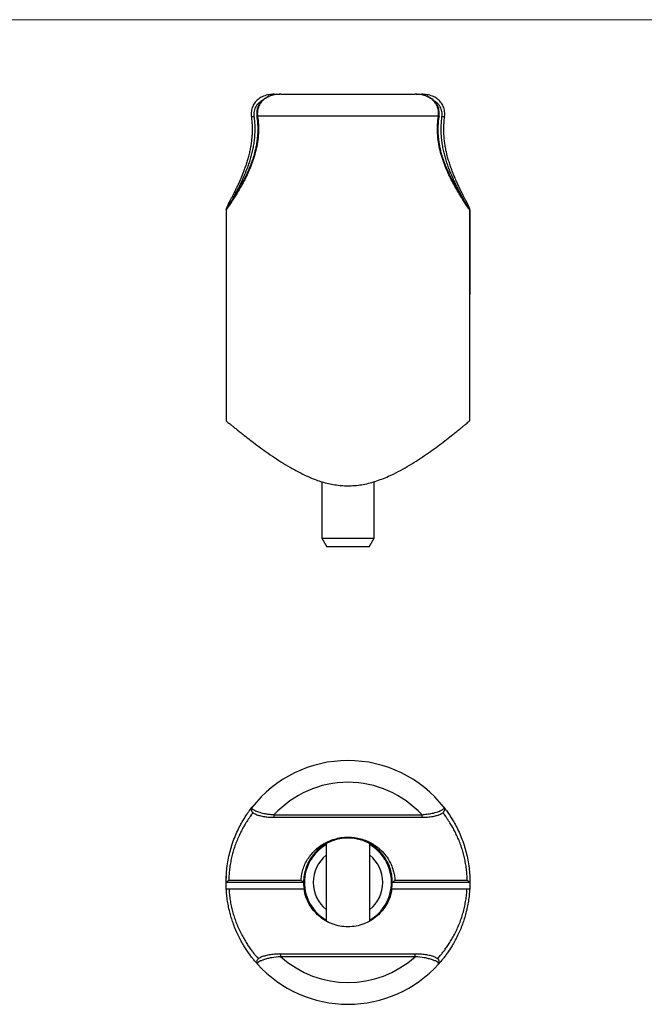
# Model space of a CAD drawing. Units: millimetres. Extents: x 5 to 292, y 5 to 205.
# Drawn here: x 77 to 149, y 92 to 205 of the extents above; entities that cross this region are included whole.
import ezdxf

# ---------------------------------------------------------------- set-up
doc = ezdxf.new("R2010")
doc.units = ezdxf.units.MM

msp = doc.modelspace()

# ---------------------------------------------------------------- linework, layer by layer
at = {"color": 7, "linetype": 'Continuous', "lineweight": 18}
msp.add_line((292, 205), (5, 205), dxfattribs=at)
at = {"color": 7, "linetype": 'Continuous', "lineweight": 25}
for p, q in [((105.99, 196.43), (106.64, 196.43)), ((106.75, 196.43), (122.17, 196.43)), ((122.28, 196.43), (122.93, 196.43)), ((124.85, 193.93), (104.07, 193.93)), ((100.46, 183.19), (100.46, 183.16)), ((100.46, 183.16), (100.46, 173.43)), ((100.48, 183.16), (100.48, 171.93)), ((128.44, 171.93), (128.44, 183.16)), ((128.46, 183.16), (128.46, 183.19)), ((128.46, 183.16), (128.46, 173.43)), ((100.46, 173.43), (100.48, 173.43)), ((128.44, 173.43), (128.46, 173.43)), ((100.46, 171.93), (100.46, 158.93)), ((100.48, 171.93), (100.46, 171.93)), ((128.46, 171.93), (128.44, 171.93)), ((128.46, 158.92), (128.46, 171.93)), ((111.46, 151.93), (111.46, 145.43)), ((117.46, 145.43), (117.46, 151.93)), ((111.46, 145.43), (112.04, 144.43)), ((111.46, 145.43), (117.46, 145.43)), ((116.88, 144.43), (117.46, 145.43)), ((116.88, 144.43), (112.04, 144.43)), ((125.51, 114.51), (125.48, 114.54)), ((105.99, 113.68), (122.93, 113.68)), ((105.99, 113.38), (122.93, 113.38)), ((111.96, 110.33), (111.96, 101.46)), ((116.96, 101.46), (116.96, 110.34)), ((109.36, 105.9), (100.46, 105.9)), ((100.76, 106.16), (109.07, 106.16)), ((128.46, 105.9), (119.56, 105.9)), ((119.85, 106.16), (128.16, 106.16)), ((100.78, 105.15), (109.42, 105.15)), ((119.51, 105.15), (128.14, 105.15)), ((122.17, 97.67), (106.75, 97.67)), ((122.17, 97.37), (106.75, 97.37))]:
    msp.add_line(p, q, dxfattribs=at)
at = {"color": 8, "linetype": 'Continuous', "lineweight": 25}
for p, q in [((105.99, 196.37), (105.99, 196.43)), ((122.93, 196.43), (122.93, 196.37)), ((100.49, 183.19), (100.46, 183.19)), ((128.46, 183.19), (128.44, 183.19)), ((105.99, 113.38), (105.99, 113.68)), ((122.93, 113.68), (122.93, 113.38)), ((106.75, 97.37), (106.75, 97.67)), ((122.17, 97.37), (122.17, 97.67))]:
    msp.add_line(p, q, dxfattribs=at)
at = {"color": 8, "linetype": 'Continuous', "lineweight": 25, "flags": 128}
for points in [[(104.07, 193.93), (104.02, 193.91), (104, 193.9), (103.99, 193.89)], [(124.85, 193.93), (124.9, 193.91), (124.93, 193.9), (124.93, 193.89)]]:
    msp.add_lwpolyline(points, dxfattribs=at)
at = {"color": 7, "linetype": 'Continuous', "lineweight": 25, "flags": 128}
for points in [[(103.12, 114.11), (103.15, 114.15), (103.42, 114.51)], [(125.49, 114.52), (125.77, 114.15), (126.07, 113.72)], [(100.48, 105.15), (100.46, 105.95), (100.49, 106.73)], [(119.51, 105.15), (119.55, 105.63), (119.56, 106.02)], [(128.46, 106.1), (128.46, 105.95), (128.44, 105.15)]]:
    msp.add_lwpolyline(points, dxfattribs=at)
at = {"color": 8, "linetype": 'Continuous', "lineweight": 25}
for centre, radius, start, end in [((103.53, 194.34), 0.475, 249.8549, 286.3738), ((125.4, 194.34), 0.475, 253.6192, 290.1585), ((114.46, 105.9), 4, 128.6822, 231.3178), ((114.46, 105.9), 4, 0, 51.3178), ((114.46, 105.9), 4, 308.6822, 0)]:
    msp.add_arc(centre, radius, start, end, dxfattribs=at)
at = {"color": 7, "linetype": 'Continuous', "lineweight": 25}
for radius, start, end in [(14, 37.9664, 142.0336), (11.5, 42.5879, 137.4121), (5, 120, 240), (5, 0, 60), (5.1, 176.7859, 188.4565), (5, 300, 0), (11.5, 227.8968, 312.1032), (14, 222.0628, 317.9372)]:
    msp.add_arc((114.46, 105.9), radius, start, end, dxfattribs=at)
for points, knots in [([(105.97, 196.43), (105.88, 196.43), (105.68, 196.43), (105.38, 196.39), (105.05, 196.32), (104.76, 196.22), (104.49, 196.1), (104.24, 195.94), (104.01, 195.76), (103.81, 195.54), (103.64, 195.3), (103.51, 195.04), (103.41, 194.76), (103.36, 194.48), (103.34, 194.19), (103.35, 193.99), (103.36, 193.89)], [0, 0, 0, 0, 0.060312, 0.142718, 0.220518, 0.294343, 0.36522, 0.43289, 0.504302, 0.576188, 0.648426, 0.720186, 0.790974, 0.8595, 0.92986, 1, 1, 1, 1]), ([(106.72, 196.43), (106.66, 196.43), (106.49, 196.43), (106.19, 196.4), (105.85, 196.35), (105.53, 196.26), (105.24, 196.14), (104.97, 196), (104.71, 195.81), (104.49, 195.6), (104.31, 195.36), (104.16, 195.11), (104.06, 194.85), (103.99, 194.57), (103.97, 194.29), (103.97, 194.06), (103.99, 193.92), (104, 193.89)], [0, 0, 0, 0, 0.036864, 0.12311, 0.203389, 0.279144, 0.348539, 0.423759, 0.496059, 0.568005, 0.63871, 0.707706, 0.774753, 0.839583, 0.906182, 0.974466, 1, 1, 1, 1]), ([(106.75, 196.43), (106.39, 196.43), (106.04, 196.39), (105.53, 196.25), (105.36, 196.18), (105.05, 196.02), (104.9, 195.92), (104.64, 195.7), (104.52, 195.57), (104.32, 195.29), (104.24, 195.13), (104.12, 194.81), (104.08, 194.63), (104.04, 194.29), (104.04, 194.11), (104.07, 193.93)], [0, 0, 0, 0, 0.25, 0.25, 0.375, 0.375, 0.5, 0.5, 0.625, 0.625, 0.75, 0.75, 0.875, 0.875, 1, 1, 1, 1]), ([(124.92, 193.89), (124.93, 193.93), (124.95, 194.07), (124.95, 194.32), (124.92, 194.61), (124.85, 194.9), (124.74, 195.16), (124.59, 195.4), (124.41, 195.62), (124.2, 195.82), (123.95, 196), (123.69, 196.14), (123.4, 196.26), (123.09, 196.34), (122.75, 196.4), (122.44, 196.43), (122.25, 196.43), (122.17, 196.43)], [0, 0, 0, 0, 0.029147, 0.099826, 0.169471, 0.237834, 0.304639, 0.368989, 0.435038, 0.503073, 0.5729, 0.643988, 0.714499, 0.786248, 0.864984, 0.948373, 1, 1, 1, 1]), ([(124.85, 193.93), (124.88, 194.11), (124.88, 194.28), (124.84, 194.63), (124.8, 194.81), (124.69, 195.13), (124.6, 195.29), (124.4, 195.57), (124.29, 195.7), (124.02, 195.92), (123.88, 196.02), (123.56, 196.18), (123.4, 196.24), (122.89, 196.39), (122.53, 196.43), (122.17, 196.43)], [0, 0, 0, 0, 0.125, 0.125, 0.25, 0.25, 0.375, 0.375, 0.5, 0.5, 0.625, 0.625, 0.75, 0.75, 1, 1, 1, 1]), ([(125.56, 193.89), (125.57, 193.98), (125.59, 194.18), (125.57, 194.47), (125.51, 194.77), (125.41, 195.04), (125.28, 195.3), (125.11, 195.54), (124.91, 195.75), (124.68, 195.94), (124.43, 196.1), (124.16, 196.22), (123.86, 196.32), (123.54, 196.39), (123.23, 196.43), (123.02, 196.43), (122.93, 196.43)], [0, 0, 0, 0, 0.06525, 0.138535, 0.210755, 0.281745, 0.349986, 0.419709, 0.490693, 0.562375, 0.63372, 0.70305, 0.776857, 0.853978, 0.935331, 1, 1, 1, 1]), ([(103.35, 193.89), (103.36, 193.77), (103.4, 193.47), (103.44, 192.99), (103.46, 192.45), (103.45, 191.91), (103.41, 191.39), (103.35, 190.86), (103.27, 190.34), (103.16, 189.82), (103.04, 189.29), (102.89, 188.77), (102.72, 188.26), (102.54, 187.75), (102.35, 187.25), (102.15, 186.77), (101.94, 186.3), (101.74, 185.86), (101.54, 185.45), (101.35, 185.07), (101.18, 184.73), (101.02, 184.42), (100.87, 184.15), (100.75, 183.91), (100.65, 183.7), (100.57, 183.53), (100.51, 183.38), (100.48, 183.27), (100.46, 183.2), (100.47, 183.16), (100.47, 183.16)], [0, 0, 0, 0, 0.023225, 0.058553, 0.093293, 0.127542, 0.161426, 0.195037, 0.229676, 0.265059, 0.301316, 0.338533, 0.37675, 0.415953, 0.456069, 0.496956, 0.538416, 0.580244, 0.621604, 0.662591, 0.703112, 0.743127, 0.782659, 0.821814, 0.860827, 0.899994, 0.939666, 0.981019, 0.998684, 1, 1, 1, 1]), ([(104.07, 193.93), (104.17, 193.27), (104.2, 192.6), (104.15, 191.6), (104.12, 191.26), (104.02, 190.61), (103.95, 190.29), (103.8, 189.66), (103.71, 189.35), (103.52, 188.75), (103.41, 188.46), (103.08, 187.63), (102.84, 187.11), (102.47, 186.38), (102.34, 186.15), (102.1, 185.71), (101.98, 185.5), (101.74, 185.1), (101.63, 184.92), (101.41, 184.57), (101.31, 184.4), (101.02, 183.95), (100.85, 183.7), (100.66, 183.43), (100.61, 183.35), (100.53, 183.23), (100.5, 183.19), (100.48, 183.16)], [0, 0, 0, 0, 0.125, 0.125, 0.1875, 0.1875, 0.25, 0.25, 0.3125, 0.3125, 0.375, 0.375, 0.5, 0.5, 0.5625, 0.5625, 0.625, 0.625, 0.6875, 0.6875, 0.75, 0.75, 0.875, 0.875, 0.9375, 0.9375, 1, 1, 1, 1]), ([(103.99, 193.89), (104, 193.79), (104.04, 193.53), (104.08, 193.09), (104.1, 192.57), (104.1, 192.06), (104.06, 191.54), (104, 191.03), (103.92, 190.52), (103.81, 190.01), (103.67, 189.49), (103.52, 188.98), (103.34, 188.48), (103.14, 187.97), (102.92, 187.47), (102.69, 186.99), (102.46, 186.52), (102.22, 186.07), (101.98, 185.64), (101.76, 185.25), (101.55, 184.9), (101.35, 184.57), (101.17, 184.29), (101.01, 184.04), (100.87, 183.83), (100.75, 183.65), (100.65, 183.51), (100.59, 183.41), (100.55, 183.35), (100.54, 183.33), (100.54, 183.33)], [0, 0, 0, 0, 0.017912, 0.05138, 0.08429, 0.117244, 0.150259, 0.183356, 0.216497, 0.250742, 0.285896, 0.322095, 0.359429, 0.397935, 0.437584, 0.478268, 0.519791, 0.561884, 0.603915, 0.645446, 0.686443, 0.726814, 0.766521, 0.805573, 0.844031, 0.882016, 0.919675, 0.955681, 0.991215, 1, 1, 1, 1]), ([(128.44, 183.16), (128.42, 183.19), (128.39, 183.23), (128.31, 183.35), (128.26, 183.43), (128.07, 183.7), (127.9, 183.95), (127.61, 184.4), (127.51, 184.57), (127.29, 184.92), (127.18, 185.1), (126.94, 185.5), (126.82, 185.71), (126.58, 186.15), (126.45, 186.38), (126.08, 187.11), (125.84, 187.63), (125.51, 188.46), (125.4, 188.75), (125.21, 189.35), (125.12, 189.66), (124.97, 190.29), (124.9, 190.61), (124.8, 191.26), (124.77, 191.6), (124.72, 192.6), (124.75, 193.27), (124.85, 193.93)], [0, 0, 0, 0, 0.0625, 0.0625, 0.125, 0.125, 0.25, 0.25, 0.3125, 0.3125, 0.375, 0.375, 0.4375, 0.4375, 0.5, 0.5, 0.625, 0.625, 0.6875, 0.6875, 0.75, 0.75, 0.8125, 0.8125, 0.875, 0.875, 1, 1, 1, 1]), ([(128.38, 183.33), (128.38, 183.34), (128.36, 183.36), (128.32, 183.43), (128.24, 183.55), (128.14, 183.69), (128.03, 183.87), (127.89, 184.08), (127.73, 184.33), (127.55, 184.61), (127.36, 184.92), (127.15, 185.27), (126.93, 185.65), (126.7, 186.07), (126.47, 186.52), (126.23, 186.99), (125.99, 187.49), (125.77, 188.01), (125.56, 188.54), (125.37, 189.07), (125.21, 189.61), (125.08, 190.15), (124.97, 190.69), (124.89, 191.23), (124.84, 191.75), (124.82, 192.27), (124.82, 192.79), (124.86, 193.31), (124.89, 193.68), (124.93, 193.86), (124.93, 193.89)], [0, 0, 0, 0, 0.018674, 0.055658, 0.091656, 0.127285, 0.163989, 0.201383, 0.239235, 0.277687, 0.316811, 0.356627, 0.397108, 0.438187, 0.479753, 0.521758, 0.563736, 0.605014, 0.645326, 0.684507, 0.722497, 0.759328, 0.795107, 0.82995, 0.863445, 0.896464, 0.929505, 0.962592, 0.995746, 1, 1, 1, 1]), ([(128.45, 183.17), (128.45, 183.17), (128.46, 183.21), (128.45, 183.26), (128.42, 183.35), (128.38, 183.46), (128.31, 183.63), (128.22, 183.82), (128.1, 184.04), (127.97, 184.3), (127.82, 184.58), (127.66, 184.9), (127.48, 185.25), (127.29, 185.64), (127.09, 186.06), (126.89, 186.5), (126.68, 186.98), (126.48, 187.48), (126.29, 188), (126.11, 188.54), (125.94, 189.08), (125.8, 189.62), (125.68, 190.17), (125.59, 190.72), (125.52, 191.27), (125.48, 191.8), (125.47, 192.33), (125.48, 192.86), (125.51, 193.38), (125.55, 193.72), (125.57, 193.89)], [0, 0, 0, 0, 0.003841, 0.019477, 0.042112, 0.081697, 0.119736, 0.159686, 0.198675, 0.23745, 0.27639, 0.315737, 0.355599, 0.396001, 0.436904, 0.478221, 0.519782, 0.561447, 0.602586, 0.642977, 0.682462, 0.720963, 0.75848, 0.795079, 0.830882, 0.865795, 0.899135, 0.932722, 0.966817, 1, 1, 1, 1]), ([(100.6, 183.42), (100.59, 183.42), (100.56, 183.41), (100.52, 183.35), (100.48, 183.27), (100.47, 183.22), (100.46, 183.19)], [0, 0, 0, 0, 0.012623, 0.436857, 0.717519, 1, 1, 1, 1]), ([(100.48, 183.16), (100.48, 183.19), (100.49, 183.26), (100.52, 183.31), (100.54, 183.33)], [0, 0, 0, 0, 0.556074, 1, 1, 1, 1]), ([(128.46, 183.19), (128.45, 183.22), (128.44, 183.27), (128.4, 183.35), (128.36, 183.41), (128.33, 183.42), (128.33, 183.42)], [0, 0, 0, 0, 0.282458, 0.563097, 0.987296, 1, 1, 1, 1]), ([(128.38, 183.33), (128.39, 183.33), (128.41, 183.3), (128.43, 183.24), (128.44, 183.18), (128.44, 183.16)], [0, 0, 0, 0, 0.083054, 0.635562, 1, 1, 1, 1]), ([(100.46, 158.93), (100.47, 158.93), (100.48, 158.91), (100.59, 158.82), (100.76, 158.68), (101, 158.48), (101.3, 158.24), (101.66, 157.95), (102.07, 157.62), (102.59, 157.21), (103.22, 156.72), (103.99, 156.13), (104.84, 155.51), (105.76, 154.87), (106.74, 154.22), (107.79, 153.58), (108.91, 152.96), (109.92, 152.49), (110.79, 152.14), (111.49, 151.91), (112.21, 151.71), (112.95, 151.57), (113.7, 151.48), (114.46, 151.45), (115.23, 151.48), (116.02, 151.58), (116.81, 151.74), (117.6, 151.96), (118.37, 152.23), (119.25, 152.6), (120.23, 153.08), (121.29, 153.67), (122.29, 154.29), (123.25, 154.93), (124.16, 155.57), (125.01, 156.19), (125.8, 156.79), (126.45, 157.3), (126.97, 157.72), (127.39, 158.05), (127.74, 158.34), (128.03, 158.58), (128.25, 158.76), (128.39, 158.88), (128.46, 158.93), (128.45, 158.92), (128.45, 158.92)], [0, 0, 0, 0, 0.020917, 0.041834, 0.063454, 0.085077, 0.105969, 0.126864, 0.148268, 0.169673, 0.198201, 0.226735, 0.25608, 0.285427, 0.314497, 0.343564, 0.373437, 0.403297, 0.419262, 0.435225, 0.451536, 0.467842, 0.483852, 0.499861, 0.516482, 0.533105, 0.550661, 0.568221, 0.586272, 0.604327, 0.632193, 0.660067, 0.688682, 0.717299, 0.746529, 0.775757, 0.805824, 0.835884, 0.857806, 0.879725, 0.902226, 0.924723, 0.946682, 0.968638, 0.991413, 1, 1, 1, 1]), ([(100.46, 105.9), (100.47, 106.18), (100.48, 106.73), (100.56, 107.6), (100.69, 108.48), (100.89, 109.36), (101.14, 110.23), (101.44, 111.08), (101.79, 111.88), (102.14, 112.55), (102.45, 113.11), (102.74, 113.56), (102.99, 113.93), (103.2, 114.22), (103.37, 114.44), (103.48, 114.59), (103.51, 114.62), (103.52, 114.63)], [0, 0, 0, 0, 0.059241, 0.118487, 0.187093, 0.255931, 0.324583, 0.403677, 0.483034, 0.562164, 0.626848, 0.691658, 0.75631, 0.817209, 0.878257, 0.939098, 1, 1, 1, 1]), ([(103.42, 114.5), (103.41, 114.48), (103.37, 114.44), (103.34, 114.34), (103.34, 114.22), (103.38, 114.11), (103.43, 114.02), (103.51, 113.94), (103.62, 113.85), (103.78, 113.77), (103.98, 113.68), (104.21, 113.6), (104.45, 113.54), (104.72, 113.48), (105, 113.44), (105.31, 113.41), (105.65, 113.38), (105.88, 113.38), (105.99, 113.38)], [0, 0, 0, 0, 0.023399, 0.063763, 0.106049, 0.14628, 0.188316, 0.237199, 0.30085, 0.379254, 0.458324, 0.534052, 0.60804, 0.680273, 0.753528, 0.831897, 0.914457, 1, 1, 1, 1]), ([(103.44, 114.54), (103.43, 114.54), (103.43, 114.53), (103.42, 114.52), (103.41, 114.51)], [0, 0, 0, 0, 0.233686, 1, 1, 1, 1]), ([(103.42, 114.51), (103.41, 114.49), (103.4, 114.45), (103.45, 114.37), (103.55, 114.28), (103.71, 114.19), (103.93, 114.09), (104.18, 113.99), (104.47, 113.91), (104.83, 113.82), (105.25, 113.75), (105.66, 113.7), (105.91, 113.69), (105.99, 113.68)], [0, 0, 0, 0, 0.088685, 0.179742, 0.268628, 0.360117, 0.446011, 0.534271, 0.619219, 0.706131, 0.821094, 0.939351, 1, 1, 1, 1]), ([(122.93, 113.38), (122.98, 113.38), (123.14, 113.38), (123.41, 113.39), (123.74, 113.42), (124.05, 113.46), (124.33, 113.5), (124.59, 113.57), (124.81, 113.63), (125.02, 113.71), (125.2, 113.8), (125.35, 113.89), (125.45, 113.98), (125.52, 114.07), (125.57, 114.18), (125.58, 114.3), (125.56, 114.42), (125.52, 114.48), (125.5, 114.51)], [0, 0, 0, 0, 0.035166, 0.120187, 0.200118, 0.275871, 0.356648, 0.424939, 0.496942, 0.570008, 0.644982, 0.723042, 0.788513, 0.835279, 0.877671, 0.918247, 0.962598, 1, 1, 1, 1]), ([(122.93, 113.68), (123.13, 113.7), (123.54, 113.73), (124.05, 113.82), (124.46, 113.91), (124.77, 114.01), (125.04, 114.11), (125.25, 114.21), (125.4, 114.31), (125.49, 114.39), (125.52, 114.46), (125.51, 114.49), (125.5, 114.51)], [0, 0, 0, 0, 0.143776, 0.292887, 0.384082, 0.477627, 0.570064, 0.665455, 0.751584, 0.840079, 0.919197, 1, 1, 1, 1]), ([(125.4, 114.63), (125.41, 114.62), (125.44, 114.59), (125.55, 114.44), (125.72, 114.22), (125.93, 113.93), (126.18, 113.56), (126.47, 113.11), (126.79, 112.55), (127.13, 111.88), (127.48, 111.08), (127.78, 110.23), (128.04, 109.36), (128.23, 108.48), (128.37, 107.6), (128.45, 106.73), (128.46, 106.18), (128.46, 105.9)], [0, 0, 0, 0, 0.0609022, 0.1217429, 0.1827913, 0.2436899, 0.3083417, 0.3731519, 0.4378365, 0.516966, 0.5963227, 0.675417, 0.7440686, 0.8129072, 0.8815131, 0.9407586, 1, 1, 1, 1]), ([(109.07, 106.16), (109.09, 106.4), (109.14, 106.87), (109.32, 107.53), (109.58, 108.14), (109.9, 108.7), (110.33, 109.26), (110.87, 109.8), (111.51, 110.27), (112.19, 110.63), (112.9, 110.89), (113.65, 111.06), (114.32, 111.11), (114.97, 111.09), (115.59, 111), (116.26, 110.82), (116.88, 110.56), (117.45, 110.24), (118.02, 109.83), (118.57, 109.3), (119.06, 108.65), (119.43, 107.96), (119.66, 107.32), (119.8, 106.71), (119.84, 106.35), (119.85, 106.16)], [0, 0, 0, 0, 0.042396, 0.08481, 0.125344, 0.166061, 0.206642, 0.25941, 0.312177, 0.358526, 0.404842, 0.45188, 0.498881, 0.523862, 0.567537, 0.611247, 0.651927, 0.692778, 0.733504, 0.786722, 0.839922, 0.886895, 0.93384, 0.966923, 1, 1, 1, 1]), ([(119.56, 105.9), (119.55, 106.12), (119.53, 106.58), (119.39, 107.26), (119.16, 107.94), (118.81, 108.61), (118.35, 109.23), (117.76, 109.82), (117.16, 110.24), (116.62, 110.53), (116.12, 110.73), (115.53, 110.9), (114.94, 110.99), (114.33, 111.01), (113.7, 110.96), (112.99, 110.8), (112.31, 110.54), (111.67, 110.19), (111.07, 109.73), (110.49, 109.14), (110.07, 108.53), (109.79, 107.97), (109.58, 107.42), (109.4, 106.74), (109.37, 106.18), (109.36, 105.9)], [0, 0, 0, 0, 0.040353, 0.081662, 0.127004, 0.173407, 0.224579, 0.276891, 0.334734, 0.36461, 0.394479, 0.435394, 0.47745, 0.501068, 0.544811, 0.590204, 0.634105, 0.679003, 0.7296, 0.781262, 0.83968, 0.869905, 0.900125, 0.949235, 1, 1, 1, 1]), ([(100.76, 106.16), (100.76, 106.16), (100.75, 106.15), (100.69, 106.09), (100.6, 106.01), (100.52, 105.94), (100.48, 105.91), (100.47, 105.9), (100.46, 105.9)], [0, 0, 0, 0, 0.006413, 0.12405, 0.452414, 0.687688, 0.84334, 1, 1, 1, 1]), ([(109.07, 106.16), (109.07, 106.16), (109.08, 106.15), (109.14, 106.09), (109.22, 106.01), (109.3, 105.94), (109.34, 105.91), (109.35, 105.9), (109.36, 105.9)], [0, 0, 0, 0, 0.006511, 0.114388, 0.441141, 0.68173, 0.840336, 1, 1, 1, 1]), ([(119.56, 105.9), (119.57, 105.9), (119.58, 105.91), (119.62, 105.94), (119.7, 106.01), (119.78, 106.09), (119.84, 106.15), (119.85, 106.16), (119.85, 106.16)], [0, 0, 0, 0, 0.159664, 0.31827, 0.558859, 0.885612, 0.993489, 1, 1, 1, 1]), ([(128.46, 105.9), (128.45, 105.9), (128.44, 105.91), (128.4, 105.94), (128.32, 106.01), (128.23, 106.09), (128.17, 106.15), (128.16, 106.16), (128.16, 106.16)], [0, 0, 0, 0, 0.15666, 0.312312, 0.547586, 0.87595, 0.993587, 1, 1, 1, 1]), ([(104.07, 96.52), (104.06, 96.52), (104.04, 96.55), (103.95, 96.65), (103.81, 96.81), (103.62, 97.03), (103.39, 97.32), (103.11, 97.7), (102.81, 98.13), (102.5, 98.62), (102.19, 99.16), (101.88, 99.75), (101.58, 100.39), (101.32, 101.05), (101.1, 101.7), (100.91, 102.35), (100.75, 103.04), (100.62, 103.73), (100.53, 104.44), (100.5, 104.91), (100.48, 105.15)], [0, 0, 0, 0, 0.00619, 0.052824, 0.10074, 0.148662, 0.211674, 0.274697, 0.339535, 0.404378, 0.468957, 0.533535, 0.599847, 0.666152, 0.721644, 0.77713, 0.834118, 0.891101, 0.945344, 1, 1, 1, 1]), ([(100.48, 105.15), (100.48, 105.15), (100.51, 105.15), (100.62, 105.15), (100.7, 105.15), (100.78, 105.15)], [0, 0, 0, 0, 0.5, 0.5, 1, 1, 1, 1]), ([(119.51, 105.15), (119.46, 104.84), (119.39, 104.54), (119.19, 103.96), (119.07, 103.69), (118.77, 103.16), (118.6, 102.91), (118.23, 102.45), (118.02, 102.24), (117.57, 101.85), (117.33, 101.67), (116.82, 101.37), (116.55, 101.24), (115.99, 101.02), (115.69, 100.94), (115.08, 100.83), (114.77, 100.8), (114.15, 100.8), (113.84, 100.83), (113.24, 100.94), (112.94, 101.02), (112.09, 101.34), (111.57, 101.66), (110.9, 102.24), (110.69, 102.45), (110.31, 102.91), (110.15, 103.16), (109.86, 103.68), (109.73, 103.96), (109.53, 104.54), (109.46, 104.84), (109.42, 105.15)], [0, 0, 0, 0, 0.0625, 0.0625, 0.125, 0.125, 0.1875, 0.1875, 0.25, 0.25, 0.3125, 0.3125, 0.375, 0.375, 0.4375, 0.4375, 0.5, 0.5, 0.5625, 0.5625, 0.625, 0.625, 0.75, 0.75, 0.8125, 0.8125, 0.875, 0.875, 0.9375, 0.9375, 1, 1, 1, 1]), ([(128.44, 105.15), (128.42, 104.91), (128.39, 104.44), (128.3, 103.74), (128.17, 103.05), (128.02, 102.38), (127.83, 101.72), (127.6, 101.06), (127.35, 100.41), (127.05, 99.77), (126.74, 99.17), (126.43, 98.63), (126.12, 98.14), (125.82, 97.71), (125.54, 97.33), (125.3, 97.04), (125.11, 96.81), (124.98, 96.65), (124.89, 96.56), (124.86, 96.52), (124.85, 96.52)], [0, 0, 0, 0, 0.054227, 0.108872, 0.164311, 0.219755, 0.276757, 0.333764, 0.398293, 0.462829, 0.529149, 0.595472, 0.65853, 0.721585, 0.78636, 0.851123, 0.897788, 0.944448, 0.992315, 1, 1, 1, 1]), ([(128.14, 105.15), (128.22, 105.15), (128.3, 105.15), (128.41, 105.15), (128.44, 105.15), (128.44, 105.15)], [0, 0, 0, 0, 0.5, 0.5, 1, 1, 1, 1]), ([(106.75, 97.66), (106.69, 97.66), (106.5, 97.67), (106.2, 97.65), (105.86, 97.63), (105.55, 97.59), (105.26, 97.54), (105, 97.48), (104.75, 97.41), (104.54, 97.34), (104.35, 97.25), (104.2, 97.16), (104.1, 97.07), (104.02, 96.98), (103.98, 96.88), (103.96, 96.75), (103.99, 96.63), (104.04, 96.55), (104.07, 96.53), (104.07, 96.52)], [0, 0, 0, 0, 0.045898, 0.132623, 0.213192, 0.289263, 0.3584, 0.432027, 0.504145, 0.576635, 0.64954, 0.724598, 0.785519, 0.829779, 0.870203, 0.909008, 0.951287, 0.99035, 1, 1, 1, 1]), ([(106.75, 97.37), (106.39, 97.34), (106.04, 97.3), (105.53, 97.22), (105.36, 97.18), (105.05, 97.11), (104.9, 97.06), (104.64, 96.97), (104.52, 96.92), (104.32, 96.83), (104.24, 96.78), (104.12, 96.69), (104.08, 96.65), (104.04, 96.58), (104.04, 96.54), (104.07, 96.52)], [0, 0, 0, 0, 0.25, 0.25, 0.375, 0.375, 0.5, 0.5, 0.625, 0.625, 0.75, 0.75, 0.875, 0.875, 1, 1, 1, 1]), ([(124.86, 96.53), (124.87, 96.54), (124.9, 96.58), (124.94, 96.67), (124.96, 96.8), (124.93, 96.91), (124.88, 97), (124.81, 97.09), (124.71, 97.17), (124.57, 97.26), (124.38, 97.34), (124.16, 97.42), (123.91, 97.49), (123.64, 97.55), (123.36, 97.59), (123.05, 97.63), (122.71, 97.65), (122.42, 97.67), (122.23, 97.66), (122.17, 97.66)], [0, 0, 0, 0, 0.017731, 0.056743, 0.09896, 0.138107, 0.177329, 0.221015, 0.275304, 0.346699, 0.42316, 0.496746, 0.569816, 0.642936, 0.715344, 0.78887, 0.869882, 0.955915, 1, 1, 1, 1]), ([(124.85, 96.52), (124.88, 96.54), (124.88, 96.58), (124.84, 96.65), (124.8, 96.69), (124.69, 96.78), (124.6, 96.83), (124.4, 96.92), (124.29, 96.97), (124.02, 97.06), (123.88, 97.1), (123.56, 97.18), (123.4, 97.22), (122.89, 97.3), (122.53, 97.34), (122.17, 97.37)], [0, 0, 0, 0, 0.125, 0.125, 0.25, 0.25, 0.375, 0.375, 0.5, 0.5, 0.625, 0.625, 0.75, 0.75, 1, 1, 1, 1]), ([(104.07, 96.52), (104.09, 96.49), (104.15, 96.43), (104.18, 96.4), (104.18, 96.4), (104.18, 96.4)], [0, 0, 0, 0, 0.410706, 0.821377, 1, 1, 1, 1]), ([(124.75, 96.4), (124.74, 96.4), (124.74, 96.39), (124.77, 96.43), (124.83, 96.49), (124.85, 96.52)], [0, 0, 0, 0, 0.146655, 0.573308, 1, 1, 1, 1])]:
    msp.add_open_spline(points, degree=3, knots=knots, dxfattribs=at)
at = {"color": 8, "linetype": 'Continuous', "lineweight": 25}
for points, knots in [([(104.61, 195.71), (104.61, 195.71), (104.51, 195.66), (104.34, 195.54), (104.1, 195.33), (103.91, 195.09), (103.77, 194.81), (103.67, 194.51), (103.63, 194.2), (103.65, 193.99), (103.66, 193.88)], [0, 0, 0, 0, 0.005077, 0.146744, 0.287275, 0.427756, 0.571257, 0.714766, 0.857363, 1, 1, 1, 1]), ([(125.26, 193.88), (125.27, 193.98), (125.29, 194.16), (125.26, 194.45), (125.18, 194.74), (125.05, 195.02), (124.86, 195.29), (124.62, 195.51), (124.43, 195.65), (124.32, 195.7), (124.31, 195.7)], [0, 0, 0, 0, 0.127238, 0.254451, 0.393596, 0.532729, 0.684321, 0.835971, 0.988509, 1, 1, 1, 1]), ([(103.66, 193.88), (103.68, 193.68), (103.73, 193.27), (103.76, 192.65), (103.75, 192.02), (103.71, 191.39), (103.64, 190.78), (103.53, 190.18), (103.4, 189.59), (103.24, 189), (103.05, 188.43), (102.85, 187.88), (102.64, 187.35), (102.41, 186.8), (102.16, 186.26), (101.9, 185.73), (101.65, 185.24), (101.42, 184.82), (101.24, 184.47), (101.11, 184.23), (101.06, 184.12), (101.04, 184.09)], [0, 0, 0, 0, 0.0493423, 0.0986814, 0.1496323, 0.2005849, 0.2499717, 0.2993637, 0.350076, 0.4007942, 0.453269, 0.5057481, 0.5592563, 0.6127662, 0.6763764, 0.7399849, 0.8053371, 0.8706823, 0.9254597, 0.9802322, 1, 1, 1, 1]), ([(127.88, 184.09), (127.87, 184.12), (127.81, 184.22), (127.69, 184.46), (127.5, 184.81), (127.28, 185.23), (127.03, 185.71), (126.77, 186.25), (126.44, 186.95), (126.14, 187.68), (125.87, 188.42), (125.69, 188.99), (125.53, 189.57), (125.39, 190.16), (125.29, 190.76), (125.21, 191.38), (125.17, 192), (125.16, 192.62), (125.19, 193.25), (125.24, 193.67), (125.26, 193.88)], [0, 0, 0, 0, 0.01696, 0.073284, 0.129613, 0.193172, 0.256738, 0.322097, 0.387459, 0.492367, 0.545844, 0.599316, 0.648733, 0.698144, 0.74881, 0.79947, 0.848792, 0.898113, 0.949055, 1, 1, 1, 1]), ([(103.56, 113.91), (103.55, 113.89), (103.5, 113.83), (103.4, 113.69), (103.24, 113.48), (103.05, 113.22), (102.85, 112.92), (102.64, 112.58), (102.41, 112.18), (102.16, 111.72), (101.9, 111.17), (101.65, 110.58), (101.42, 109.97), (101.24, 109.36), (101.08, 108.75), (100.95, 108.11), (100.85, 107.46), (100.79, 106.81), (100.77, 106.38), (100.76, 106.16)], [0, 0, 0, 0, 0.017668, 0.07318, 0.128699, 0.18614, 0.243587, 0.302159, 0.360734, 0.430365, 0.499993, 0.571531, 0.643061, 0.703023, 0.76298, 0.824618, 0.88625, 0.942914, 1, 1, 1, 1]), ([(128.16, 106.16), (128.15, 106.38), (128.13, 106.81), (128.07, 107.45), (127.97, 108.09), (127.85, 108.73), (127.69, 109.34), (127.5, 109.96), (127.28, 110.56), (127.03, 111.15), (126.77, 111.7), (126.44, 112.31), (126.14, 112.81), (125.87, 113.21), (125.69, 113.47), (125.53, 113.69), (125.42, 113.83), (125.37, 113.89), (125.36, 113.9)], [0, 0, 0, 0, 0.056686, 0.113799, 0.173743, 0.233691, 0.295389, 0.357094, 0.426718, 0.496349, 0.567945, 0.639544, 0.754463, 0.813042, 0.871616, 0.925749, 0.979876, 1, 1, 1, 1]), ([(100.78, 105.15), (100.8, 104.93), (100.83, 104.5), (100.92, 103.85), (101.04, 103.2), (101.2, 102.56), (101.38, 101.94), (101.6, 101.32), (101.85, 100.7), (102.14, 100.09), (102.44, 99.53), (102.75, 99.01), (103.05, 98.55), (103.34, 98.14), (103.62, 97.78), (103.85, 97.5), (104.03, 97.3), (104.14, 97.18), (104.17, 97.14), (104.18, 97.14)], [0, 0, 0, 0, 0.055063, 0.110546, 0.168745, 0.22695, 0.286847, 0.34675, 0.415006, 0.48327, 0.553427, 0.623588, 0.690714, 0.757836, 0.82676, 0.895671, 0.945493, 0.99531, 1, 1, 1, 1]), ([(124.74, 97.14), (124.74, 97.14), (124.78, 97.18), (124.88, 97.29), (125.06, 97.5), (125.29, 97.78), (125.57, 98.13), (125.86, 98.54), (126.17, 99), (126.47, 99.51), (126.77, 100.07), (127.06, 100.68), (127.32, 101.3), (127.54, 101.92), (127.72, 102.54), (127.88, 103.19), (128, 103.84), (128.09, 104.5), (128.12, 104.93), (128.14, 105.15)], [0, 0, 0, 0, 0.001765, 0.052906, 0.104054, 0.171137, 0.238232, 0.307225, 0.376221, 0.44454, 0.512856, 0.583004, 0.653144, 0.711407, 0.769666, 0.829546, 0.88942, 0.944503, 1, 1, 1, 1])]:
    msp.add_open_spline(points, degree=3, knots=knots, dxfattribs=at)

doc.saveas('drawing.dxf')
